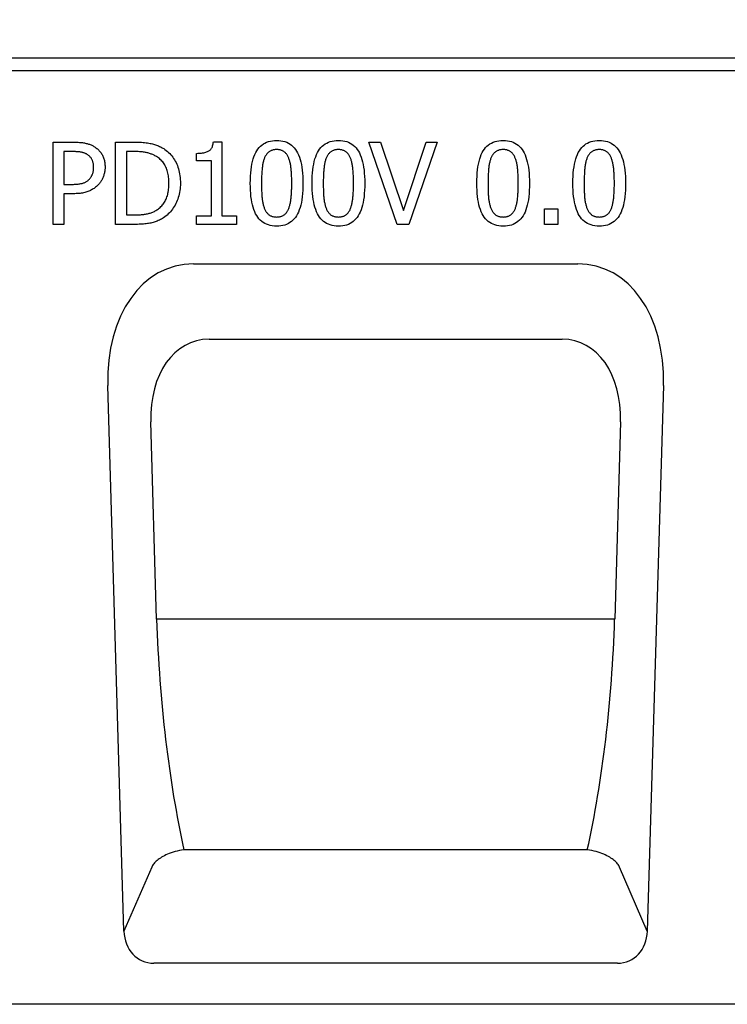
# Model space of a CAD drawing. Units: millimetres. Extents: x -4608 to 13849, y 6063 to 22447.
# Drawn here: x -3272 to -3101, y 21793 to 22033 of the extents above; entities that cross this region are included whole.
import ezdxf

# ---------------------------------------------------------------- set-up
doc = ezdxf.new("R2010")
doc.units = ezdxf.units.MM
doc.header["$LTSCALE"] = 2.2
doc.layers.add('5', color=7, linetype='Continuous')
doc.layers.add('DUENN-18', color=7, linetype='Continuous')
doc.styles.get("Standard").update_dxf_attribs({"font": 'tahoma.ttf'})
doc.dimstyles.new('GEN-ISO', dxfattribs={"dimscale": 2, "dimtxt": 7, "dimasz": 2.5, "dimexe": 1, "dimexo": 1, "dimgap": 0.6, "dimtad": 1, "dimdsep": 46, "dimtxsty": 'Standard', "dimcen": 0, "dimclrd": 256, "dimclre": 256, "dimclrt": 7, "dimadec": 0, "dimazin": 0, "dimtp": 0.1, "dimtm": 0.1, "dimtfac": 0.71, "dimtmove": 0, "dimatfit": 3, "dimfxl": 0, "dimtzin": 0, "dimarcsym": 0})

# ---------------------------------------------------------------- blocks, each defined once
blk = doc.blocks.new('*D9')
at = {"layer": '5', "lineweight": -2, "transparency": 16777216}
for p, q in [((-3766.86, 22025.38), (-3766.86, 22137.4)), ((-2766.86, 22025.38), (-2766.86, 22137.4)), ((-3754.36, 22132.4), (-2779.36, 22132.4))]:
    blk.add_line(p, q, dxfattribs=at)
at = {"layer": '5', "transparency": 16777216}
for points in [[(-3754.36, 22134.48), (-3754.36, 22130.32), (-3766.86, 22132.4)], [(-2779.36, 22134.48), (-2779.36, 22130.32), (-2766.86, 22132.4)]]:
    blk.add_solid(points, dxfattribs=at)
at = {"layer": 'Defpoints', "color": 0, "transparency": 16777216}
for p in [(-2766.86, 22132.4), (-3766.86, 22020.38), (-2766.86, 22020.38)]:
    blk.add_point(p, dxfattribs=at)
at = {"layer": '5', "color": 7, "transparency": 16777216, "insert": (-3266.86, 22153.62), "char_height": 35, "attachment_point": 5}
blk.add_mtext('1000', dxfattribs=at)

msp = doc.modelspace()

# ---------------------------------------------------------------- linework, layer by layer
at = {"layer": 'DUENN-18'}
for p, q in [((-2769.86, 22023.38), (-3763.86, 22023.38)), ((-3763.86, 22020.38), (-2769.86, 22020.38)), ((-3264.33, 22002.96), (-3259.31, 22002.96)), ((-3264.33, 21982.96), (-3264.33, 22002.96)), ((-3249.16, 22002.96), (-3244.61, 22002.96)), ((-3249.16, 21982.96), (-3249.16, 22002.96)), ((-3225.37, 22003.02), (-3223.3, 22003.02)), ((-3223.3, 22003.02), (-3223.3, 21985)), ((-3187.62, 22002.96), (-3184.77, 22002.96)), ((-3180.74, 21982.96), (-3187.62, 22002.96)), ((-3184.77, 22002.96), (-3179.23, 21986.34)), ((-3179.23, 21986.34), (-3173.68, 22002.96)), ((-3170.98, 22002.96), (-3177.87, 21982.96)), ((-3173.68, 22002.96), (-3170.98, 22002.96)), ((-3259.47, 22000.65), (-3261.68, 22000.65)), ((-3261.68, 22000.65), (-3261.68, 21992.68)), ((-3244.48, 22000.65), (-3246.51, 22000.65)), ((-3246.51, 22000.65), (-3246.51, 21985.26)), ((-3229.5, 21998.4), (-3229.5, 22000.23)), ((-3225.87, 21998.4), (-3229.5, 21998.4)), ((-3225.87, 21985), (-3225.87, 21998.4)), ((-3261.68, 21992.68), (-3259.86, 21992.68)), ((-3261.68, 21990.41), (-3261.68, 21982.96)), ((-3259.42, 21990.41), (-3261.68, 21990.41)), ((-3144.95, 21986.78), (-3141.74, 21986.78)), ((-3144.95, 21982.96), (-3144.95, 21986.78)), ((-3141.74, 21986.78), (-3141.74, 21982.96)), ((-3246.51, 21985.26), (-3244.48, 21985.26)), ((-3229.5, 21985), (-3225.87, 21985)), ((-3229.5, 21982.96), (-3229.5, 21985)), ((-3223.3, 21985), (-3219.75, 21985)), ((-3219.75, 21985), (-3219.75, 21982.96)), ((-3261.68, 21982.96), (-3264.33, 21982.96)), ((-3244.56, 21982.96), (-3249.16, 21982.96)), ((-3219.75, 21982.96), (-3229.5, 21982.96)), ((-3177.87, 21982.96), (-3180.74, 21982.96)), ((-3141.74, 21982.96), (-3144.95, 21982.96)), ((-3230.19, 21973.38), (-3136.87, 21973.38)), ((-3226.42, 21955.06), (-3140.64, 21955.06)), ((-3247.09, 21811.19), (-3250.99, 21943.78)), ((-3116.07, 21943.78), (-3119.97, 21811.19)), ((-3239.16, 21886.98), (-3240.57, 21934.94)), ((-3126.49, 21934.94), (-3127.9, 21886.98)), ((-3127.9, 21886.98), (-3239.16, 21886.98)), ((-3134.57, 21830.92), (-3232.49, 21830.92)), ((-3240.33, 21826.73), (-3247.09, 21811.19)), ((-3119.97, 21811.19), (-3126.73, 21826.73)), ((-3127.21, 21803.38), (-3239.85, 21803.38)), ((-2769.86, 21793.38), (-3763.86, 21793.38))]:
    msp.add_line(p, q, dxfattribs=at)
at = {"layer": 'DUENN-18', "flags": 128}
for points in [[(-3259.31, 22002.96), (-3259.02, 22002.95), (-3258.73, 22002.95), (-3258.45, 22002.94), (-3258.18, 22002.92), (-3257.92, 22002.9), (-3257.66, 22002.88), (-3257.41, 22002.86), (-3257.17, 22002.83), (-3256.94, 22002.79), (-3256.71, 22002.75), (-3256.49, 22002.71), (-3256.28, 22002.66), (-3256.07, 22002.61), (-3255.87, 22002.56), (-3255.67, 22002.49), (-3255.48, 22002.43), (-3255.29, 22002.36), (-3255.1, 22002.28), (-3254.92, 22002.2), (-3254.74, 22002.11), (-3254.57, 22002.02), (-3254.4, 22001.92), (-3254.24, 22001.82), (-3254.07, 22001.71)], [(-3244.61, 22002.96), (-3244.15, 22002.95), (-3243.7, 22002.94), (-3243.27, 22002.93), (-3242.86, 22002.91), (-3242.47, 22002.88), (-3242.09, 22002.85), (-3241.73, 22002.81), (-3241.39, 22002.77), (-3241.06, 22002.72), (-3240.75, 22002.66), (-3240.46, 22002.6), (-3240.18, 22002.53), (-3239.92, 22002.46), (-3239.66, 22002.38), (-3239.41, 22002.3), (-3239.17, 22002.22), (-3238.93, 22002.13), (-3238.7, 22002.03), (-3238.47, 22001.93), (-3238.25, 22001.83), (-3238.04, 22001.72), (-3237.84, 22001.61), (-3237.64, 22001.49), (-3237.45, 22001.37)], [(-3229.5, 22000.23), (-3229.17, 22000.24), (-3228.85, 22000.25), (-3228.54, 22000.27), (-3228.25, 22000.3), (-3227.98, 22000.33), (-3227.72, 22000.38), (-3227.47, 22000.43), (-3227.24, 22000.49), (-3227.03, 22000.56), (-3226.83, 22000.64), (-3226.64, 22000.72), (-3226.47, 22000.82), (-3226.32, 22000.92), (-3226.17, 22001.04), (-3226.04, 22001.17), (-3225.92, 22001.32), (-3225.81, 22001.48), (-3225.71, 22001.66), (-3225.62, 22001.85), (-3225.55, 22002.05), (-3225.49, 22002.27), (-3225.44, 22002.51), (-3225.4, 22002.76), (-3225.37, 22003.02)], [(-3216.41, 21992.94), (-3216.4, 21993.82), (-3216.36, 21994.66), (-3216.31, 21995.46), (-3216.23, 21996.22), (-3216.14, 21996.95), (-3216.02, 21997.63), (-3215.88, 21998.26), (-3215.71, 21998.86), (-3215.53, 21999.42), (-3215.32, 21999.94), (-3215.09, 22000.42), (-3214.84, 22000.86), (-3214.57, 22001.26), (-3214.27, 22001.62), (-3213.95, 22001.95), (-3213.61, 22002.25), (-3213.24, 22002.51), (-3212.85, 22002.73), (-3212.44, 22002.93), (-3212, 22003.08), (-3211.54, 22003.2), (-3211.05, 22003.29), (-3210.54, 22003.34), (-3210.01, 22003.36)], [(-3210.01, 22003.36), (-3209.47, 22003.34), (-3208.96, 22003.29), (-3208.47, 22003.2), (-3208.01, 22003.07), (-3207.57, 22002.91), (-3207.15, 22002.71), (-3206.76, 22002.48), (-3206.39, 22002.21), (-3206.05, 22001.9), (-3205.73, 22001.56), (-3205.44, 22001.18), (-3205.17, 22000.77), (-3204.92, 22000.32), (-3204.7, 21999.83), (-3204.49, 21999.31), (-3204.31, 21998.75), (-3204.15, 21998.15), (-3204.01, 21997.52), (-3203.89, 21996.85), (-3203.79, 21996.14), (-3203.72, 21995.4), (-3203.66, 21994.62), (-3203.63, 21993.81), (-3203.62, 21992.96)], [(-3201.4, 21992.94), (-3201.39, 21993.82), (-3201.36, 21994.66), (-3201.3, 21995.46), (-3201.23, 21996.22), (-3201.13, 21996.95), (-3201.01, 21997.63), (-3200.87, 21998.26), (-3200.7, 21998.86), (-3200.52, 21999.42), (-3200.31, 21999.94), (-3200.09, 22000.42), (-3199.84, 22000.86), (-3199.56, 22001.26), (-3199.27, 22001.62), (-3198.95, 22001.95), (-3198.6, 22002.25), (-3198.24, 22002.51), (-3197.84, 22002.73), (-3197.43, 22002.93), (-3196.99, 22003.08), (-3196.53, 22003.2), (-3196.04, 22003.29), (-3195.53, 22003.34), (-3195, 22003.36)], [(-3195, 22003.36), (-3194.46, 22003.34), (-3193.95, 22003.29), (-3193.46, 22003.2), (-3193, 22003.07), (-3192.56, 22002.91), (-3192.14, 22002.71), (-3191.75, 22002.48), (-3191.39, 22002.21), (-3191.04, 22001.9), (-3190.72, 22001.56), (-3190.43, 22001.18), (-3190.16, 22000.77), (-3189.91, 22000.32), (-3189.69, 21999.83), (-3189.48, 21999.31), (-3189.3, 21998.75), (-3189.14, 21998.15), (-3189, 21997.52), (-3188.88, 21996.85), (-3188.78, 21996.14), (-3188.71, 21995.4), (-3188.66, 21994.62), (-3188.62, 21993.81), (-3188.61, 21992.96)], [(-3161.38, 21992.94), (-3161.37, 21993.82), (-3161.34, 21994.66), (-3161.29, 21995.46), (-3161.21, 21996.22), (-3161.11, 21996.95), (-3160.99, 21997.63), (-3160.85, 21998.26), (-3160.69, 21998.86), (-3160.5, 21999.42), (-3160.3, 21999.94), (-3160.07, 22000.42), (-3159.82, 22000.86), (-3159.55, 22001.26), (-3159.25, 22001.62), (-3158.93, 22001.95), (-3158.59, 22002.25), (-3158.22, 22002.51), (-3157.83, 22002.73), (-3157.41, 22002.93), (-3156.97, 22003.08), (-3156.51, 22003.2), (-3156.03, 22003.29), (-3155.52, 22003.34), (-3154.98, 22003.36)], [(-3154.98, 22003.36), (-3154.45, 22003.34), (-3153.93, 22003.29), (-3153.45, 22003.2), (-3152.98, 22003.07), (-3152.54, 22002.91), (-3152.13, 22002.71), (-3151.74, 22002.48), (-3151.37, 22002.21), (-3151.03, 22001.9), (-3150.71, 22001.56), (-3150.41, 22001.18), (-3150.14, 22000.77), (-3149.9, 22000.32), (-3149.67, 21999.83), (-3149.47, 21999.31), (-3149.28, 21998.75), (-3149.12, 21998.15), (-3148.98, 21997.52), (-3148.86, 21996.85), (-3148.77, 21996.14), (-3148.69, 21995.4), (-3148.64, 21994.62), (-3148.61, 21993.81), (-3148.6, 21992.96)], [(-3138.04, 21992.94), (-3138.03, 21993.82), (-3138, 21994.66), (-3137.95, 21995.46), (-3137.87, 21996.22), (-3137.77, 21996.95), (-3137.65, 21997.63), (-3137.51, 21998.26), (-3137.35, 21998.86), (-3137.17, 21999.42), (-3136.96, 21999.94), (-3136.73, 22000.42), (-3136.48, 22000.86), (-3136.21, 22001.26), (-3135.91, 22001.62), (-3135.59, 22001.95), (-3135.25, 22002.25), (-3134.88, 22002.51), (-3134.49, 22002.73), (-3134.07, 22002.93), (-3133.64, 22003.08), (-3133.17, 22003.2), (-3132.69, 22003.29), (-3132.18, 22003.34), (-3131.64, 22003.36)], [(-3131.64, 22003.36), (-3131.11, 22003.34), (-3130.59, 22003.29), (-3130.11, 22003.2), (-3129.64, 22003.07), (-3129.2, 22002.91), (-3128.79, 22002.71), (-3128.4, 22002.48), (-3128.03, 22002.21), (-3127.69, 22001.9), (-3127.37, 22001.56), (-3127.07, 22001.18), (-3126.8, 22000.77), (-3126.56, 22000.32), (-3126.33, 21999.83), (-3126.13, 21999.31), (-3125.95, 21998.75), (-3125.78, 21998.15), (-3125.64, 21997.52), (-3125.53, 21996.85), (-3125.43, 21996.14), (-3125.35, 21995.4), (-3125.3, 21994.62), (-3125.27, 21993.81), (-3125.26, 21992.96)], [(-3255.91, 21999.89), (-3256.01, 21999.96), (-3256.12, 22000.03), (-3256.23, 22000.09), (-3256.35, 22000.15), (-3256.47, 22000.2), (-3256.59, 22000.25), (-3256.71, 22000.3), (-3256.84, 22000.34), (-3256.97, 22000.38), (-3257.11, 22000.42), (-3257.24, 22000.45), (-3257.38, 22000.48), (-3257.52, 22000.51), (-3257.67, 22000.54), (-3257.83, 22000.56), (-3257.99, 22000.58), (-3258.15, 22000.6), (-3258.32, 22000.61), (-3258.5, 22000.62), (-3258.68, 22000.63), (-3258.87, 22000.64), (-3259.07, 22000.65), (-3259.27, 22000.65), (-3259.47, 22000.65)], [(-3254.07, 22001.71), (-3253.89, 22001.58), (-3253.71, 22001.44), (-3253.55, 22001.3), (-3253.38, 22001.15), (-3253.23, 22001), (-3253.08, 22000.84), (-3252.93, 22000.68), (-3252.8, 22000.51), (-3252.67, 22000.33), (-3252.55, 22000.15), (-3252.43, 21999.96), (-3252.32, 21999.77), (-3252.22, 21999.57), (-3252.13, 21999.37), (-3252.05, 21999.15), (-3251.97, 21998.93), (-3251.91, 21998.71), (-3251.85, 21998.47), (-3251.8, 21998.23), (-3251.76, 21997.98), (-3251.73, 21997.73), (-3251.71, 21997.47), (-3251.7, 21997.2), (-3251.69, 21996.93)], [(-3239.2, 21999.45), (-3239.37, 21999.56), (-3239.56, 21999.66), (-3239.74, 21999.75), (-3239.92, 21999.84), (-3240.11, 21999.92), (-3240.3, 22000), (-3240.49, 22000.07), (-3240.68, 22000.14), (-3240.88, 22000.21), (-3241.07, 22000.27), (-3241.27, 22000.32), (-3241.47, 22000.37), (-3241.68, 22000.42), (-3241.89, 22000.46), (-3242.11, 22000.49), (-3242.34, 22000.53), (-3242.58, 22000.56), (-3242.83, 22000.58), (-3243.08, 22000.6), (-3243.35, 22000.62), (-3243.62, 22000.64), (-3243.9, 22000.65), (-3244.18, 22000.65), (-3244.48, 22000.65)], [(-3237.45, 22001.37), (-3237.13, 22001.15), (-3236.83, 22000.92), (-3236.53, 22000.67), (-3236.26, 22000.42), (-3235.99, 22000.16), (-3235.73, 21999.88), (-3235.49, 21999.59), (-3235.26, 21999.29), (-3235.04, 21998.98), (-3234.83, 21998.65), (-3234.64, 21998.32), (-3234.45, 21997.97), (-3234.29, 21997.61), (-3234.13, 21997.24), (-3233.99, 21996.86), (-3233.87, 21996.47), (-3233.75, 21996.07), (-3233.66, 21995.66), (-3233.58, 21995.23), (-3233.51, 21994.79), (-3233.46, 21994.35), (-3233.42, 21993.89), (-3233.4, 21993.42), (-3233.39, 21992.94)], [(-3210.01, 22001.14), (-3210.19, 22001.14), (-3210.37, 22001.13), (-3210.54, 22001.11), (-3210.71, 22001.08), (-3210.87, 22001.05), (-3211.02, 22001.01), (-3211.18, 22000.96), (-3211.32, 22000.91), (-3211.46, 22000.84), (-3211.59, 22000.77), (-3211.72, 22000.7), (-3211.85, 22000.61), (-3211.96, 22000.52), (-3212.08, 22000.42), (-3212.19, 22000.32), (-3212.29, 22000.2), (-3212.39, 22000.08), (-3212.49, 21999.95), (-3212.58, 21999.82), (-3212.67, 21999.68), (-3212.76, 21999.53), (-3212.84, 21999.37), (-3212.92, 21999.21), (-3212.99, 21999.03)], [(-3207.07, 21999.07), (-3207.14, 21999.23), (-3207.22, 21999.39), (-3207.29, 21999.55), (-3207.38, 21999.69), (-3207.46, 21999.83), (-3207.55, 21999.96), (-3207.65, 22000.09), (-3207.75, 22000.21), (-3207.85, 22000.32), (-3207.96, 22000.42), (-3208.07, 22000.52), (-3208.18, 22000.61), (-3208.3, 22000.7), (-3208.43, 22000.77), (-3208.56, 22000.84), (-3208.7, 22000.91), (-3208.84, 22000.96), (-3208.99, 22001.01), (-3209.15, 22001.05), (-3209.31, 22001.08), (-3209.47, 22001.11), (-3209.64, 22001.13), (-3209.82, 22001.14), (-3210.01, 22001.14)], [(-3195, 22001.14), (-3195.18, 22001.14), (-3195.36, 22001.13), (-3195.53, 22001.11), (-3195.7, 22001.08), (-3195.86, 22001.05), (-3196.02, 22001.01), (-3196.17, 22000.96), (-3196.31, 22000.91), (-3196.45, 22000.84), (-3196.59, 22000.77), (-3196.71, 22000.7), (-3196.84, 22000.61), (-3196.96, 22000.52), (-3197.07, 22000.42), (-3197.18, 22000.32), (-3197.28, 22000.2), (-3197.39, 22000.08), (-3197.48, 21999.95), (-3197.58, 21999.82), (-3197.67, 21999.68), (-3197.75, 21999.53), (-3197.83, 21999.37), (-3197.91, 21999.21), (-3197.98, 21999.03)], [(-3192.06, 21999.07), (-3192.13, 21999.23), (-3192.21, 21999.39), (-3192.29, 21999.55), (-3192.37, 21999.69), (-3192.45, 21999.83), (-3192.54, 21999.96), (-3192.64, 22000.09), (-3192.74, 22000.21), (-3192.84, 22000.32), (-3192.95, 22000.42), (-3193.06, 22000.52), (-3193.17, 22000.61), (-3193.29, 22000.7), (-3193.42, 22000.77), (-3193.55, 22000.84), (-3193.69, 22000.91), (-3193.83, 22000.96), (-3193.98, 22001.01), (-3194.14, 22001.05), (-3194.3, 22001.08), (-3194.46, 22001.11), (-3194.64, 22001.13), (-3194.81, 22001.14), (-3195, 22001.14)], [(-3154.98, 22001.14), (-3155.17, 22001.14), (-3155.34, 22001.13), (-3155.52, 22001.11), (-3155.68, 22001.08), (-3155.84, 22001.05), (-3156, 22001.01), (-3156.15, 22000.96), (-3156.3, 22000.91), (-3156.44, 22000.84), (-3156.57, 22000.77), (-3156.7, 22000.7), (-3156.82, 22000.61), (-3156.94, 22000.52), (-3157.05, 22000.42), (-3157.16, 22000.32), (-3157.27, 22000.2), (-3157.37, 22000.08), (-3157.47, 21999.95), (-3157.56, 21999.82), (-3157.65, 21999.68), (-3157.73, 21999.53), (-3157.81, 21999.37), (-3157.89, 21999.21), (-3157.96, 21999.03)], [(-3152.05, 21999.07), (-3152.12, 21999.23), (-3152.19, 21999.39), (-3152.27, 21999.55), (-3152.35, 21999.69), (-3152.44, 21999.83), (-3152.53, 21999.96), (-3152.62, 22000.09), (-3152.72, 22000.21), (-3152.82, 22000.32), (-3152.93, 22000.42), (-3153.04, 22000.52), (-3153.16, 22000.61), (-3153.28, 22000.7), (-3153.4, 22000.77), (-3153.54, 22000.84), (-3153.67, 22000.91), (-3153.82, 22000.96), (-3153.97, 22001.01), (-3154.12, 22001.05), (-3154.28, 22001.08), (-3154.45, 22001.11), (-3154.62, 22001.13), (-3154.8, 22001.14), (-3154.98, 22001.14)], [(-3131.64, 22001.14), (-3131.83, 22001.14), (-3132, 22001.13), (-3132.18, 22001.11), (-3132.34, 22001.08), (-3132.51, 22001.05), (-3132.66, 22001.01), (-3132.81, 22000.96), (-3132.96, 22000.91), (-3133.1, 22000.84), (-3133.23, 22000.77), (-3133.36, 22000.7), (-3133.48, 22000.61), (-3133.6, 22000.52), (-3133.71, 22000.42), (-3133.82, 22000.32), (-3133.93, 22000.2), (-3134.03, 22000.08), (-3134.13, 21999.95), (-3134.22, 21999.82), (-3134.31, 21999.68), (-3134.4, 21999.53), (-3134.48, 21999.37), (-3134.55, 21999.21), (-3134.63, 21999.03)], [(-3128.71, 21999.07), (-3128.78, 21999.23), (-3128.85, 21999.39), (-3128.93, 21999.55), (-3129.01, 21999.69), (-3129.1, 21999.83), (-3129.19, 21999.96), (-3129.28, 22000.09), (-3129.38, 22000.21), (-3129.49, 22000.32), (-3129.59, 22000.42), (-3129.7, 22000.52), (-3129.82, 22000.61), (-3129.94, 22000.7), (-3130.07, 22000.77), (-3130.2, 22000.84), (-3130.34, 22000.91), (-3130.48, 22000.96), (-3130.63, 22001.01), (-3130.78, 22001.05), (-3130.94, 22001.08), (-3131.11, 22001.11), (-3131.28, 22001.13), (-3131.46, 22001.14), (-3131.64, 22001.14)], [(-3254.46, 21996.85), (-3254.47, 21997.02), (-3254.47, 21997.18), (-3254.49, 21997.35), (-3254.5, 21997.51), (-3254.52, 21997.66), (-3254.55, 21997.81), (-3254.58, 21997.96), (-3254.62, 21998.11), (-3254.66, 21998.25), (-3254.71, 21998.38), (-3254.76, 21998.52), (-3254.82, 21998.64), (-3254.88, 21998.77), (-3254.95, 21998.89), (-3255.02, 21999.01), (-3255.1, 21999.12), (-3255.18, 21999.23), (-3255.27, 21999.34), (-3255.36, 21999.44), (-3255.46, 21999.54), (-3255.56, 21999.63), (-3255.67, 21999.72), (-3255.79, 21999.81), (-3255.91, 21999.89)], [(-3236.16, 21992.97), (-3236.17, 21993.35), (-3236.19, 21993.72), (-3236.21, 21994.08), (-3236.25, 21994.43), (-3236.3, 21994.77), (-3236.36, 21995.1), (-3236.42, 21995.43), (-3236.5, 21995.74), (-3236.59, 21996.05), (-3236.69, 21996.34), (-3236.8, 21996.63), (-3236.93, 21996.9), (-3237.06, 21997.17), (-3237.2, 21997.43), (-3237.35, 21997.67), (-3237.52, 21997.91), (-3237.69, 21998.14), (-3237.87, 21998.35), (-3238.07, 21998.56), (-3238.27, 21998.76), (-3238.49, 21998.95), (-3238.71, 21999.13), (-3238.95, 21999.3), (-3239.2, 21999.45)], [(-3212.99, 21999.03), (-3213.05, 21998.86), (-3213.12, 21998.68), (-3213.17, 21998.49), (-3213.23, 21998.29), (-3213.28, 21998.09), (-3213.33, 21997.88), (-3213.37, 21997.66), (-3213.41, 21997.43), (-3213.45, 21997.2), (-3213.48, 21996.96), (-3213.51, 21996.71), (-3213.54, 21996.46), (-3213.56, 21996.19), (-3213.58, 21995.93), (-3213.6, 21995.65), (-3213.62, 21995.37), (-3213.64, 21995.09), (-3213.65, 21994.8), (-3213.66, 21994.5), (-3213.67, 21994.2), (-3213.68, 21993.89), (-3213.68, 21993.58), (-3213.68, 21993.26), (-3213.68, 21992.94)], [(-3206.34, 21992.96), (-3206.34, 21993.29), (-3206.35, 21993.63), (-3206.35, 21993.95), (-3206.36, 21994.27), (-3206.37, 21994.58), (-3206.38, 21994.88), (-3206.4, 21995.17), (-3206.42, 21995.46), (-3206.43, 21995.74), (-3206.46, 21996.01), (-3206.48, 21996.27), (-3206.51, 21996.53), (-3206.53, 21996.78), (-3206.57, 21997.02), (-3206.6, 21997.26), (-3206.64, 21997.48), (-3206.68, 21997.71), (-3206.73, 21997.92), (-3206.78, 21998.13), (-3206.83, 21998.33), (-3206.88, 21998.52), (-3206.94, 21998.71), (-3207.01, 21998.89), (-3207.07, 21999.07)], [(-3197.98, 21999.03), (-3198.05, 21998.86), (-3198.11, 21998.68), (-3198.17, 21998.49), (-3198.22, 21998.29), (-3198.27, 21998.09), (-3198.32, 21997.88), (-3198.36, 21997.66), (-3198.4, 21997.43), (-3198.44, 21997.2), (-3198.48, 21996.96), (-3198.5, 21996.71), (-3198.53, 21996.46), (-3198.55, 21996.19), (-3198.58, 21995.93), (-3198.59, 21995.65), (-3198.61, 21995.37), (-3198.63, 21995.09), (-3198.64, 21994.8), (-3198.65, 21994.5), (-3198.66, 21994.2), (-3198.67, 21993.89), (-3198.67, 21993.58), (-3198.68, 21993.26), (-3198.68, 21992.94)], [(-3191.33, 21992.96), (-3191.34, 21993.29), (-3191.34, 21993.63), (-3191.35, 21993.95), (-3191.35, 21994.27), (-3191.36, 21994.58), (-3191.38, 21994.88), (-3191.39, 21995.17), (-3191.41, 21995.46), (-3191.43, 21995.74), (-3191.45, 21996.01), (-3191.47, 21996.27), (-3191.5, 21996.53), (-3191.53, 21996.78), (-3191.56, 21997.02), (-3191.59, 21997.26), (-3191.63, 21997.48), (-3191.67, 21997.71), (-3191.72, 21997.92), (-3191.77, 21998.13), (-3191.82, 21998.33), (-3191.88, 21998.52), (-3191.94, 21998.71), (-3192, 21998.89), (-3192.06, 21999.07)], [(-3157.96, 21999.03), (-3158.03, 21998.86), (-3158.09, 21998.68), (-3158.15, 21998.49), (-3158.21, 21998.29), (-3158.26, 21998.09), (-3158.3, 21997.88), (-3158.35, 21997.66), (-3158.39, 21997.43), (-3158.43, 21997.2), (-3158.46, 21996.96), (-3158.49, 21996.71), (-3158.51, 21996.46), (-3158.54, 21996.19), (-3158.56, 21995.93), (-3158.58, 21995.65), (-3158.6, 21995.37), (-3158.61, 21995.09), (-3158.62, 21994.8), (-3158.64, 21994.5), (-3158.64, 21994.2), (-3158.65, 21993.89), (-3158.66, 21993.58), (-3158.66, 21993.26), (-3158.66, 21992.94)], [(-3151.32, 21992.96), (-3151.32, 21993.29), (-3151.32, 21993.63), (-3151.33, 21993.95), (-3151.34, 21994.27), (-3151.35, 21994.58), (-3151.36, 21994.88), (-3151.37, 21995.17), (-3151.39, 21995.46), (-3151.41, 21995.74), (-3151.43, 21996.01), (-3151.45, 21996.27), (-3151.48, 21996.53), (-3151.51, 21996.78), (-3151.54, 21997.02), (-3151.58, 21997.26), (-3151.62, 21997.48), (-3151.66, 21997.71), (-3151.7, 21997.92), (-3151.75, 21998.13), (-3151.8, 21998.33), (-3151.86, 21998.52), (-3151.92, 21998.71), (-3151.98, 21998.89), (-3152.05, 21999.07)], [(-3134.63, 21999.03), (-3134.69, 21998.86), (-3134.75, 21998.68), (-3134.81, 21998.49), (-3134.87, 21998.29), (-3134.92, 21998.09), (-3134.97, 21997.88), (-3135.01, 21997.66), (-3135.05, 21997.43), (-3135.09, 21997.2), (-3135.12, 21996.96), (-3135.15, 21996.71), (-3135.18, 21996.46), (-3135.2, 21996.19), (-3135.22, 21995.93), (-3135.24, 21995.65), (-3135.26, 21995.37), (-3135.27, 21995.09), (-3135.29, 21994.8), (-3135.3, 21994.5), (-3135.31, 21994.2), (-3135.31, 21993.89), (-3135.32, 21993.58), (-3135.32, 21993.26), (-3135.32, 21992.94)], [(-3127.98, 21992.96), (-3127.98, 21993.29), (-3127.98, 21993.63), (-3127.99, 21993.95), (-3128, 21994.27), (-3128.01, 21994.58), (-3128.02, 21994.88), (-3128.04, 21995.17), (-3128.05, 21995.46), (-3128.07, 21995.74), (-3128.09, 21996.01), (-3128.12, 21996.27), (-3128.14, 21996.53), (-3128.17, 21996.78), (-3128.2, 21997.02), (-3128.24, 21997.26), (-3128.28, 21997.48), (-3128.32, 21997.71), (-3128.36, 21997.92), (-3128.41, 21998.13), (-3128.47, 21998.33), (-3128.52, 21998.52), (-3128.58, 21998.71), (-3128.64, 21998.89), (-3128.71, 21999.07)], [(-3255.6, 21993.88), (-3255.5, 21993.98), (-3255.41, 21994.08), (-3255.32, 21994.19), (-3255.23, 21994.29), (-3255.16, 21994.4), (-3255.08, 21994.51), (-3255.01, 21994.61), (-3254.95, 21994.73), (-3254.88, 21994.84), (-3254.83, 21994.95), (-3254.78, 21995.07), (-3254.73, 21995.18), (-3254.69, 21995.3), (-3254.65, 21995.43), (-3254.61, 21995.55), (-3254.58, 21995.68), (-3254.55, 21995.82), (-3254.53, 21995.95), (-3254.51, 21996.09), (-3254.49, 21996.24), (-3254.48, 21996.38), (-3254.47, 21996.53), (-3254.46, 21996.69), (-3254.46, 21996.85)], [(-3251.69, 21996.93), (-3251.69, 21996.71), (-3251.7, 21996.5), (-3251.72, 21996.29), (-3251.74, 21996.08), (-3251.77, 21995.87), (-3251.81, 21995.66), (-3251.85, 21995.46), (-3251.9, 21995.26), (-3251.95, 21995.05), (-3252.01, 21994.86), (-3252.08, 21994.66), (-3252.15, 21994.46), (-3252.23, 21994.27), (-3252.32, 21994.08), (-3252.41, 21993.9), (-3252.5, 21993.72), (-3252.6, 21993.55), (-3252.71, 21993.38), (-3252.82, 21993.22), (-3252.93, 21993.07), (-3253.05, 21992.91), (-3253.18, 21992.77), (-3253.31, 21992.62), (-3253.44, 21992.49)], [(-3259.86, 21992.68), (-3259.59, 21992.68), (-3259.34, 21992.69), (-3259.09, 21992.7), (-3258.85, 21992.71), (-3258.62, 21992.72), (-3258.4, 21992.74), (-3258.18, 21992.77), (-3257.98, 21992.8), (-3257.78, 21992.83), (-3257.59, 21992.86), (-3257.41, 21992.9), (-3257.24, 21992.94), (-3257.08, 21992.99), (-3256.92, 21993.04), (-3256.77, 21993.1), (-3256.62, 21993.16), (-3256.47, 21993.23), (-3256.33, 21993.3), (-3256.2, 21993.39), (-3256.07, 21993.47), (-3255.94, 21993.57), (-3255.82, 21993.66), (-3255.71, 21993.77), (-3255.6, 21993.88)], [(-3253.44, 21992.49), (-3253.62, 21992.32), (-3253.8, 21992.16), (-3253.98, 21992.01), (-3254.17, 21991.86), (-3254.37, 21991.72), (-3254.57, 21991.59), (-3254.78, 21991.46), (-3254.99, 21991.34), (-3255.2, 21991.23), (-3255.42, 21991.13), (-3255.65, 21991.03), (-3255.88, 21990.94), (-3256.12, 21990.85), (-3256.37, 21990.78), (-3256.63, 21990.71), (-3256.9, 21990.64), (-3257.18, 21990.59), (-3257.47, 21990.54), (-3257.77, 21990.5), (-3258.08, 21990.47), (-3258.4, 21990.44), (-3258.73, 21990.43), (-3259.07, 21990.41), (-3259.42, 21990.41)], [(-3238.95, 21986.59), (-3238.72, 21986.75), (-3238.51, 21986.92), (-3238.3, 21987.09), (-3238.1, 21987.28), (-3237.91, 21987.48), (-3237.73, 21987.68), (-3237.56, 21987.89), (-3237.4, 21988.11), (-3237.25, 21988.34), (-3237.11, 21988.58), (-3236.98, 21988.83), (-3236.86, 21989.08), (-3236.75, 21989.35), (-3236.65, 21989.62), (-3236.56, 21989.91), (-3236.47, 21990.21), (-3236.4, 21990.51), (-3236.34, 21990.83), (-3236.29, 21991.16), (-3236.24, 21991.5), (-3236.21, 21991.85), (-3236.18, 21992.22), (-3236.17, 21992.59), (-3236.16, 21992.97)], [(-3233.39, 21992.94), (-3233.4, 21992.49), (-3233.42, 21992.04), (-3233.46, 21991.6), (-3233.52, 21991.17), (-3233.59, 21990.75), (-3233.67, 21990.33), (-3233.77, 21989.93), (-3233.89, 21989.52), (-3234.02, 21989.13), (-3234.16, 21988.75), (-3234.33, 21988.37), (-3234.5, 21988), (-3234.69, 21987.64), (-3234.89, 21987.29), (-3235.11, 21986.95), (-3235.33, 21986.63), (-3235.56, 21986.33), (-3235.8, 21986.03), (-3236.06, 21985.76), (-3236.32, 21985.49), (-3236.59, 21985.24), (-3236.88, 21985), (-3237.17, 21984.77), (-3237.48, 21984.56)], [(-3210.01, 21982.53), (-3210.54, 21982.55), (-3211.06, 21982.61), (-3211.55, 21982.69), (-3212.01, 21982.82), (-3212.46, 21982.98), (-3212.87, 21983.18), (-3213.26, 21983.41), (-3213.63, 21983.68), (-3213.98, 21983.98), (-3214.3, 21984.32), (-3214.59, 21984.69), (-3214.86, 21985.1), (-3215.11, 21985.55), (-3215.33, 21986.03), (-3215.54, 21986.56), (-3215.72, 21987.12), (-3215.88, 21987.71), (-3216.02, 21988.35), (-3216.14, 21989.02), (-3216.24, 21989.73), (-3216.31, 21990.47), (-3216.36, 21991.26), (-3216.4, 21992.08), (-3216.41, 21992.94)], [(-3213.68, 21992.94), (-3213.68, 21992.59), (-3213.68, 21992.26), (-3213.68, 21991.93), (-3213.67, 21991.61), (-3213.66, 21991.3), (-3213.65, 21991.01), (-3213.64, 21990.72), (-3213.63, 21990.44), (-3213.61, 21990.17), (-3213.59, 21989.91), (-3213.58, 21989.66), (-3213.56, 21989.42), (-3213.53, 21989.19), (-3213.5, 21988.96), (-3213.47, 21988.74), (-3213.44, 21988.52), (-3213.4, 21988.3), (-3213.35, 21988.09), (-3213.3, 21987.88), (-3213.25, 21987.68), (-3213.2, 21987.48), (-3213.14, 21987.29), (-3213.07, 21987.1), (-3213, 21986.91)], [(-3203.62, 21992.96), (-3203.63, 21992.08), (-3203.66, 21991.24), (-3203.72, 21990.44), (-3203.79, 21989.69), (-3203.89, 21988.97), (-3204.01, 21988.29), (-3204.15, 21987.65), (-3204.32, 21987.05), (-3204.5, 21986.49), (-3204.71, 21985.97), (-3204.93, 21985.49), (-3205.18, 21985.05), (-3205.46, 21984.65), (-3205.75, 21984.28), (-3206.07, 21983.95), (-3206.42, 21983.65), (-3206.78, 21983.39), (-3207.17, 21983.16), (-3207.59, 21982.97), (-3208.02, 21982.81), (-3208.48, 21982.69), (-3208.97, 21982.6), (-3209.47, 21982.55), (-3210.01, 21982.53)], [(-3207.06, 21986.86), (-3206.99, 21987.03), (-3206.93, 21987.21), (-3206.88, 21987.39), (-3206.82, 21987.58), (-3206.77, 21987.78), (-3206.72, 21987.98), (-3206.68, 21988.2), (-3206.64, 21988.42), (-3206.6, 21988.65), (-3206.57, 21988.88), (-3206.53, 21989.12), (-3206.51, 21989.37), (-3206.48, 21989.63), (-3206.46, 21989.9), (-3206.43, 21990.17), (-3206.42, 21990.45), (-3206.4, 21990.74), (-3206.38, 21991.03), (-3206.37, 21991.33), (-3206.36, 21991.64), (-3206.35, 21991.96), (-3206.35, 21992.28), (-3206.34, 21992.62), (-3206.34, 21992.96)], [(-3195, 21982.53), (-3195.54, 21982.55), (-3196.05, 21982.61), (-3196.54, 21982.69), (-3197.01, 21982.82), (-3197.45, 21982.98), (-3197.86, 21983.18), (-3198.26, 21983.41), (-3198.62, 21983.68), (-3198.97, 21983.98), (-3199.29, 21984.32), (-3199.58, 21984.69), (-3199.85, 21985.1), (-3200.1, 21985.55), (-3200.32, 21986.03), (-3200.53, 21986.56), (-3200.71, 21987.12), (-3200.87, 21987.71), (-3201.01, 21988.35), (-3201.13, 21989.02), (-3201.23, 21989.73), (-3201.3, 21990.47), (-3201.36, 21991.26), (-3201.39, 21992.08), (-3201.4, 21992.94)], [(-3198.68, 21992.94), (-3198.68, 21992.59), (-3198.67, 21992.26), (-3198.67, 21991.93), (-3198.66, 21991.61), (-3198.65, 21991.3), (-3198.64, 21991.01), (-3198.63, 21990.72), (-3198.62, 21990.44), (-3198.6, 21990.17), (-3198.59, 21989.91), (-3198.57, 21989.66), (-3198.55, 21989.42), (-3198.52, 21989.19), (-3198.5, 21988.96), (-3198.46, 21988.74), (-3198.43, 21988.52), (-3198.39, 21988.3), (-3198.34, 21988.09), (-3198.3, 21987.88), (-3198.24, 21987.68), (-3198.19, 21987.48), (-3198.13, 21987.29), (-3198.06, 21987.1), (-3198, 21986.91)], [(-3188.61, 21992.96), (-3188.62, 21992.08), (-3188.66, 21991.24), (-3188.71, 21990.44), (-3188.79, 21989.69), (-3188.88, 21988.97), (-3189, 21988.29), (-3189.14, 21987.65), (-3189.31, 21987.05), (-3189.49, 21986.49), (-3189.7, 21985.97), (-3189.93, 21985.49), (-3190.18, 21985.05), (-3190.45, 21984.65), (-3190.74, 21984.28), (-3191.06, 21983.95), (-3191.41, 21983.65), (-3191.77, 21983.39), (-3192.16, 21983.16), (-3192.58, 21982.97), (-3193.01, 21982.81), (-3193.47, 21982.69), (-3193.96, 21982.6), (-3194.47, 21982.55), (-3195, 21982.53)], [(-3192.05, 21986.86), (-3191.98, 21987.03), (-3191.92, 21987.21), (-3191.87, 21987.39), (-3191.81, 21987.58), (-3191.76, 21987.78), (-3191.72, 21987.98), (-3191.67, 21988.2), (-3191.63, 21988.42), (-3191.59, 21988.65), (-3191.56, 21988.88), (-3191.53, 21989.12), (-3191.5, 21989.37), (-3191.47, 21989.63), (-3191.45, 21989.9), (-3191.43, 21990.17), (-3191.41, 21990.45), (-3191.39, 21990.74), (-3191.38, 21991.03), (-3191.36, 21991.33), (-3191.35, 21991.64), (-3191.35, 21991.96), (-3191.34, 21992.28), (-3191.34, 21992.62), (-3191.33, 21992.96)], [(-3154.98, 21982.53), (-3155.52, 21982.55), (-3156.03, 21982.61), (-3156.52, 21982.69), (-3156.99, 21982.82), (-3157.43, 21982.98), (-3157.85, 21983.18), (-3158.24, 21983.41), (-3158.61, 21983.68), (-3158.95, 21983.98), (-3159.27, 21984.32), (-3159.57, 21984.69), (-3159.84, 21985.1), (-3160.08, 21985.55), (-3160.31, 21986.03), (-3160.51, 21986.56), (-3160.7, 21987.12), (-3160.86, 21987.71), (-3161, 21988.35), (-3161.11, 21989.02), (-3161.21, 21989.73), (-3161.29, 21990.47), (-3161.34, 21991.26), (-3161.37, 21992.08), (-3161.38, 21992.94)], [(-3158.66, 21992.94), (-3158.66, 21992.59), (-3158.66, 21992.26), (-3158.65, 21991.93), (-3158.65, 21991.61), (-3158.64, 21991.3), (-3158.63, 21991.01), (-3158.62, 21990.72), (-3158.6, 21990.44), (-3158.59, 21990.17), (-3158.57, 21989.91), (-3158.55, 21989.66), (-3158.53, 21989.42), (-3158.51, 21989.19), (-3158.48, 21988.96), (-3158.45, 21988.74), (-3158.41, 21988.52), (-3158.37, 21988.3), (-3158.33, 21988.09), (-3158.28, 21987.88), (-3158.23, 21987.68), (-3158.17, 21987.48), (-3158.11, 21987.29), (-3158.05, 21987.1), (-3157.98, 21986.91)], [(-3148.6, 21992.96), (-3148.61, 21992.08), (-3148.64, 21991.24), (-3148.69, 21990.44), (-3148.77, 21989.69), (-3148.87, 21988.97), (-3148.99, 21988.29), (-3149.13, 21987.65), (-3149.29, 21987.05), (-3149.48, 21986.49), (-3149.68, 21985.97), (-3149.91, 21985.49), (-3150.16, 21985.05), (-3150.43, 21984.65), (-3150.73, 21984.28), (-3151.05, 21983.95), (-3151.39, 21983.65), (-3151.76, 21983.39), (-3152.15, 21983.16), (-3152.56, 21982.97), (-3153, 21982.81), (-3153.46, 21982.69), (-3153.94, 21982.6), (-3154.45, 21982.55), (-3154.98, 21982.53)], [(-3152.03, 21986.86), (-3151.97, 21987.03), (-3151.91, 21987.21), (-3151.85, 21987.39), (-3151.8, 21987.58), (-3151.75, 21987.78), (-3151.7, 21987.98), (-3151.66, 21988.2), (-3151.61, 21988.42), (-3151.58, 21988.65), (-3151.54, 21988.88), (-3151.51, 21989.12), (-3151.48, 21989.37), (-3151.45, 21989.63), (-3151.43, 21989.9), (-3151.41, 21990.17), (-3151.39, 21990.45), (-3151.37, 21990.74), (-3151.36, 21991.03), (-3151.35, 21991.33), (-3151.34, 21991.64), (-3151.33, 21991.96), (-3151.32, 21992.28), (-3151.32, 21992.62), (-3151.32, 21992.96)], [(-3131.64, 21982.53), (-3132.18, 21982.55), (-3132.7, 21982.61), (-3133.19, 21982.69), (-3133.65, 21982.82), (-3134.09, 21982.98), (-3134.51, 21983.18), (-3134.9, 21983.41), (-3135.27, 21983.68), (-3135.61, 21983.98), (-3135.93, 21984.32), (-3136.23, 21984.69), (-3136.5, 21985.1), (-3136.74, 21985.55), (-3136.97, 21986.03), (-3137.17, 21986.56), (-3137.36, 21987.12), (-3137.52, 21987.71), (-3137.66, 21988.35), (-3137.78, 21989.02), (-3137.87, 21989.73), (-3137.95, 21990.47), (-3138, 21991.26), (-3138.03, 21992.08), (-3138.04, 21992.94)], [(-3135.32, 21992.94), (-3135.32, 21992.59), (-3135.32, 21992.26), (-3135.31, 21991.93), (-3135.31, 21991.61), (-3135.3, 21991.3), (-3135.29, 21991.01), (-3135.28, 21990.72), (-3135.26, 21990.44), (-3135.25, 21990.17), (-3135.23, 21989.91), (-3135.21, 21989.66), (-3135.19, 21989.42), (-3135.17, 21989.19), (-3135.14, 21988.96), (-3135.11, 21988.74), (-3135.07, 21988.52), (-3135.03, 21988.3), (-3134.99, 21988.09), (-3134.94, 21987.88), (-3134.89, 21987.68), (-3134.83, 21987.48), (-3134.77, 21987.29), (-3134.71, 21987.1), (-3134.64, 21986.91)], [(-3125.26, 21992.96), (-3125.27, 21992.08), (-3125.3, 21991.24), (-3125.35, 21990.44), (-3125.43, 21989.69), (-3125.53, 21988.97), (-3125.65, 21988.29), (-3125.79, 21987.65), (-3125.95, 21987.05), (-3126.14, 21986.49), (-3126.34, 21985.97), (-3126.57, 21985.49), (-3126.82, 21985.05), (-3127.09, 21984.65), (-3127.39, 21984.28), (-3127.71, 21983.95), (-3128.05, 21983.65), (-3128.42, 21983.39), (-3128.81, 21983.16), (-3129.22, 21982.97), (-3129.66, 21982.81), (-3130.12, 21982.69), (-3130.6, 21982.6), (-3131.11, 21982.55), (-3131.64, 21982.53)], [(-3128.69, 21986.86), (-3128.63, 21987.03), (-3128.57, 21987.21), (-3128.51, 21987.39), (-3128.46, 21987.58), (-3128.41, 21987.78), (-3128.36, 21987.98), (-3128.32, 21988.2), (-3128.28, 21988.42), (-3128.24, 21988.65), (-3128.2, 21988.88), (-3128.17, 21989.12), (-3128.14, 21989.37), (-3128.12, 21989.63), (-3128.09, 21989.9), (-3128.07, 21990.17), (-3128.05, 21990.45), (-3128.04, 21990.74), (-3128.02, 21991.03), (-3128.01, 21991.33), (-3128, 21991.64), (-3127.99, 21991.96), (-3127.98, 21992.28), (-3127.98, 21992.62), (-3127.98, 21992.96)], [(-3244.48, 21985.26), (-3244.19, 21985.26), (-3243.9, 21985.26), (-3243.62, 21985.27), (-3243.35, 21985.29), (-3243.08, 21985.31), (-3242.82, 21985.33), (-3242.56, 21985.35), (-3242.31, 21985.38), (-3242.07, 21985.42), (-3241.83, 21985.45), (-3241.6, 21985.5), (-3241.38, 21985.54), (-3241.15, 21985.59), (-3240.94, 21985.65), (-3240.72, 21985.71), (-3240.51, 21985.78), (-3240.3, 21985.86), (-3240.1, 21985.94), (-3239.9, 21986.03), (-3239.7, 21986.13), (-3239.51, 21986.23), (-3239.32, 21986.35), (-3239.14, 21986.46), (-3238.95, 21986.59)], [(-3213, 21986.91), (-3212.94, 21986.74), (-3212.87, 21986.58), (-3212.79, 21986.42), (-3212.71, 21986.27), (-3212.62, 21986.13), (-3212.53, 21985.99), (-3212.44, 21985.86), (-3212.34, 21985.74), (-3212.23, 21985.62), (-3212.13, 21985.51), (-3212.01, 21985.41), (-3211.89, 21985.31), (-3211.77, 21985.22), (-3211.64, 21985.14), (-3211.51, 21985.07), (-3211.36, 21985), (-3211.22, 21984.94), (-3211.06, 21984.89), (-3210.9, 21984.85), (-3210.73, 21984.82), (-3210.56, 21984.79), (-3210.38, 21984.77), (-3210.2, 21984.76), (-3210.01, 21984.75)], [(-3210.01, 21984.75), (-3209.82, 21984.76), (-3209.65, 21984.77), (-3209.48, 21984.79), (-3209.31, 21984.81), (-3209.15, 21984.85), (-3209, 21984.89), (-3208.85, 21984.93), (-3208.71, 21984.99), (-3208.57, 21985.05), (-3208.43, 21985.12), (-3208.31, 21985.2), (-3208.18, 21985.28), (-3208.06, 21985.37), (-3207.95, 21985.47), (-3207.84, 21985.58), (-3207.74, 21985.69), (-3207.64, 21985.81), (-3207.54, 21985.94), (-3207.45, 21986.07), (-3207.36, 21986.22), (-3207.28, 21986.37), (-3207.2, 21986.52), (-3207.13, 21986.69), (-3207.06, 21986.86)], [(-3198, 21986.91), (-3197.93, 21986.74), (-3197.86, 21986.58), (-3197.78, 21986.42), (-3197.7, 21986.27), (-3197.61, 21986.13), (-3197.52, 21985.99), (-3197.43, 21985.86), (-3197.33, 21985.74), (-3197.23, 21985.62), (-3197.12, 21985.51), (-3197, 21985.41), (-3196.89, 21985.31), (-3196.76, 21985.22), (-3196.63, 21985.14), (-3196.5, 21985.07), (-3196.36, 21985), (-3196.21, 21984.94), (-3196.05, 21984.89), (-3195.89, 21984.85), (-3195.73, 21984.82), (-3195.55, 21984.79), (-3195.37, 21984.77), (-3195.19, 21984.76), (-3195, 21984.75)], [(-3195, 21984.75), (-3194.82, 21984.76), (-3194.64, 21984.77), (-3194.47, 21984.79), (-3194.31, 21984.81), (-3194.15, 21984.85), (-3193.99, 21984.89), (-3193.84, 21984.93), (-3193.7, 21984.99), (-3193.56, 21985.05), (-3193.43, 21985.12), (-3193.3, 21985.2), (-3193.17, 21985.28), (-3193.06, 21985.37), (-3192.94, 21985.47), (-3192.83, 21985.58), (-3192.73, 21985.69), (-3192.63, 21985.81), (-3192.53, 21985.94), (-3192.44, 21986.07), (-3192.35, 21986.22), (-3192.27, 21986.37), (-3192.19, 21986.52), (-3192.12, 21986.69), (-3192.05, 21986.86)], [(-3157.98, 21986.91), (-3157.91, 21986.74), (-3157.84, 21986.58), (-3157.76, 21986.42), (-3157.68, 21986.27), (-3157.6, 21986.13), (-3157.51, 21985.99), (-3157.41, 21985.86), (-3157.31, 21985.74), (-3157.21, 21985.62), (-3157.1, 21985.51), (-3156.99, 21985.41), (-3156.87, 21985.31), (-3156.75, 21985.22), (-3156.62, 21985.14), (-3156.48, 21985.07), (-3156.34, 21985), (-3156.19, 21984.94), (-3156.04, 21984.89), (-3155.88, 21984.85), (-3155.71, 21984.82), (-3155.54, 21984.79), (-3155.36, 21984.77), (-3155.17, 21984.76), (-3154.98, 21984.75)], [(-3154.98, 21984.75), (-3154.8, 21984.76), (-3154.62, 21984.77), (-3154.45, 21984.79), (-3154.29, 21984.81), (-3154.13, 21984.85), (-3153.97, 21984.89), (-3153.83, 21984.93), (-3153.68, 21984.99), (-3153.54, 21985.05), (-3153.41, 21985.12), (-3153.28, 21985.2), (-3153.16, 21985.28), (-3153.04, 21985.37), (-3152.93, 21985.47), (-3152.82, 21985.58), (-3152.71, 21985.69), (-3152.61, 21985.81), (-3152.52, 21985.94), (-3152.42, 21986.07), (-3152.34, 21986.22), (-3152.25, 21986.37), (-3152.18, 21986.52), (-3152.1, 21986.69), (-3152.03, 21986.86)], [(-3134.64, 21986.91), (-3134.57, 21986.74), (-3134.5, 21986.58), (-3134.43, 21986.42), (-3134.34, 21986.27), (-3134.26, 21986.13), (-3134.17, 21985.99), (-3134.07, 21985.86), (-3133.97, 21985.74), (-3133.87, 21985.62), (-3133.76, 21985.51), (-3133.65, 21985.41), (-3133.53, 21985.31), (-3133.41, 21985.22), (-3133.28, 21985.14), (-3133.14, 21985.07), (-3133, 21985), (-3132.85, 21984.94), (-3132.7, 21984.89), (-3132.54, 21984.85), (-3132.37, 21984.82), (-3132.2, 21984.79), (-3132.02, 21984.77), (-3131.83, 21984.76), (-3131.64, 21984.75)], [(-3131.64, 21984.75), (-3131.46, 21984.76), (-3131.29, 21984.77), (-3131.12, 21984.79), (-3130.95, 21984.81), (-3130.79, 21984.85), (-3130.64, 21984.89), (-3130.49, 21984.93), (-3130.34, 21984.99), (-3130.2, 21985.05), (-3130.07, 21985.12), (-3129.94, 21985.2), (-3129.82, 21985.28), (-3129.7, 21985.37), (-3129.59, 21985.47), (-3129.48, 21985.58), (-3129.37, 21985.69), (-3129.27, 21985.81), (-3129.18, 21985.94), (-3129.09, 21986.07), (-3129, 21986.22), (-3128.92, 21986.37), (-3128.84, 21986.52), (-3128.76, 21986.69), (-3128.69, 21986.86)], [(-3237.48, 21984.56), (-3237.73, 21984.4), (-3237.99, 21984.26), (-3238.24, 21984.12), (-3238.5, 21983.99), (-3238.75, 21983.87), (-3239.01, 21983.76), (-3239.27, 21983.66), (-3239.53, 21983.57), (-3239.79, 21983.48), (-3240.04, 21983.41), (-3240.3, 21983.34), (-3240.57, 21983.28), (-3240.83, 21983.23), (-3241.11, 21983.18), (-3241.4, 21983.14), (-3241.7, 21983.1), (-3242.02, 21983.07), (-3242.35, 21983.04), (-3242.68, 21983.01), (-3243.04, 21982.99), (-3243.4, 21982.98), (-3243.77, 21982.96), (-3244.16, 21982.96), (-3244.56, 21982.96)], [(-3232.52, 21830.92), (-3233.08, 21830.84), (-3233.63, 21830.74), (-3234.16, 21830.62), (-3234.68, 21830.49), (-3235.17, 21830.34), (-3235.63, 21830.19), (-3236.08, 21830.03), (-3236.5, 21829.86), (-3236.9, 21829.68), (-3237.27, 21829.5), (-3237.62, 21829.32), (-3237.95, 21829.13), (-3238.26, 21828.94), (-3238.55, 21828.74), (-3238.82, 21828.55), (-3239.06, 21828.35), (-3239.29, 21828.15), (-3239.5, 21827.95), (-3239.68, 21827.74), (-3239.85, 21827.54), (-3240, 21827.34), (-3240.13, 21827.14), (-3240.24, 21826.94), (-3240.33, 21826.73)], [(-3232.49, 21830.92), (-3232.5, 21830.92), (-3232.5, 21830.92), (-3232.5, 21830.92), (-3232.5, 21830.92), (-3232.5, 21830.92), (-3232.5, 21830.92), (-3232.5, 21830.92), (-3232.5, 21830.92), (-3232.5, 21830.92), (-3232.5, 21830.92), (-3232.51, 21830.92), (-3232.51, 21830.92), (-3232.51, 21830.92), (-3232.51, 21830.92), (-3232.51, 21830.92), (-3232.51, 21830.92), (-3232.51, 21830.92), (-3232.51, 21830.92), (-3232.51, 21830.92), (-3232.51, 21830.92), (-3232.52, 21830.92), (-3232.52, 21830.92), (-3232.52, 21830.92), (-3232.52, 21830.92)], [(-3134.54, 21830.92), (-3134.54, 21830.92), (-3134.54, 21830.92), (-3134.55, 21830.92), (-3134.55, 21830.92), (-3134.55, 21830.92), (-3134.55, 21830.92), (-3134.55, 21830.92), (-3134.55, 21830.92), (-3134.55, 21830.92), (-3134.55, 21830.92), (-3134.55, 21830.92), (-3134.55, 21830.92), (-3134.56, 21830.92), (-3134.56, 21830.92), (-3134.56, 21830.92), (-3134.56, 21830.92), (-3134.56, 21830.92), (-3134.56, 21830.92), (-3134.56, 21830.92), (-3134.56, 21830.92), (-3134.56, 21830.92), (-3134.56, 21830.92), (-3134.57, 21830.92), (-3134.57, 21830.92)], [(-3126.73, 21826.73), (-3126.82, 21826.94), (-3126.93, 21827.14), (-3127.06, 21827.34), (-3127.21, 21827.54), (-3127.38, 21827.74), (-3127.57, 21827.95), (-3127.77, 21828.15), (-3128, 21828.35), (-3128.25, 21828.55), (-3128.51, 21828.74), (-3128.8, 21828.94), (-3129.11, 21829.13), (-3129.44, 21829.32), (-3129.79, 21829.5), (-3130.17, 21829.68), (-3130.56, 21829.86), (-3130.98, 21830.03), (-3131.43, 21830.19), (-3131.9, 21830.34), (-3132.39, 21830.49), (-3132.9, 21830.62), (-3133.43, 21830.74), (-3133.98, 21830.84), (-3134.54, 21830.92)]]:
    msp.add_lwpolyline(points, dxfattribs=at)
at = {"layer": 'DUENN-18'}
for centre, major_axis, ratio, start_param, end_param in [((-3224.93, 21938.02), (-10.3, 34.63), 0.691964, 6.080178, 7.487311), ((-3142.13, 21938.02), (10.3, 34.63), 0.691964, 5.079059, 6.486193), ((-3222.85, 21931.02), (-7, 23.55), 0.691964, 6.080178, 7.487311), ((-3144.21, 21931.02), (7, 23.55), 0.691964, 5.079059, 6.486193), ((-3209.72, 21886.98), (-3.52, 101.8), 0.288812, 1.5608, 2.143849), ((-3157.34, 21886.98), (-3.52, -101.8), 0.288812, 0.997743, 1.580793), ((-3238.85, 21812.61), (-3.77, -8.67), 0.84625, 5.219649, 6.635828), ((-3128.21, 21812.61), (3.77, -8.67), 0.84625, 5.930543, 7.346721)]:
    msp.add_ellipse(centre, major_axis=major_axis, ratio=ratio, start_param=start_param, end_param=end_param, dxfattribs=at)

# ---------------------------------------------------------------- dimensions: what is measured, and where the dimension line sits
at = {"layer": '5'}
dim = msp.add_linear_dim(base=(-2766.86, 22132.4), p1=(-3766.86, 22020.38), p2=(-2766.86, 22020.38), dimstyle='GEN-ISO', override={"dimscale": 5, "dimdec": 0, "dimpost": ''}, dxfattribs=at)
dim.commit()
dim.dimension.update_dxf_attribs({"geometry": '*D9', "text_midpoint": (-3266.86, 22153.62)})

doc.saveas('drawing.dxf')
